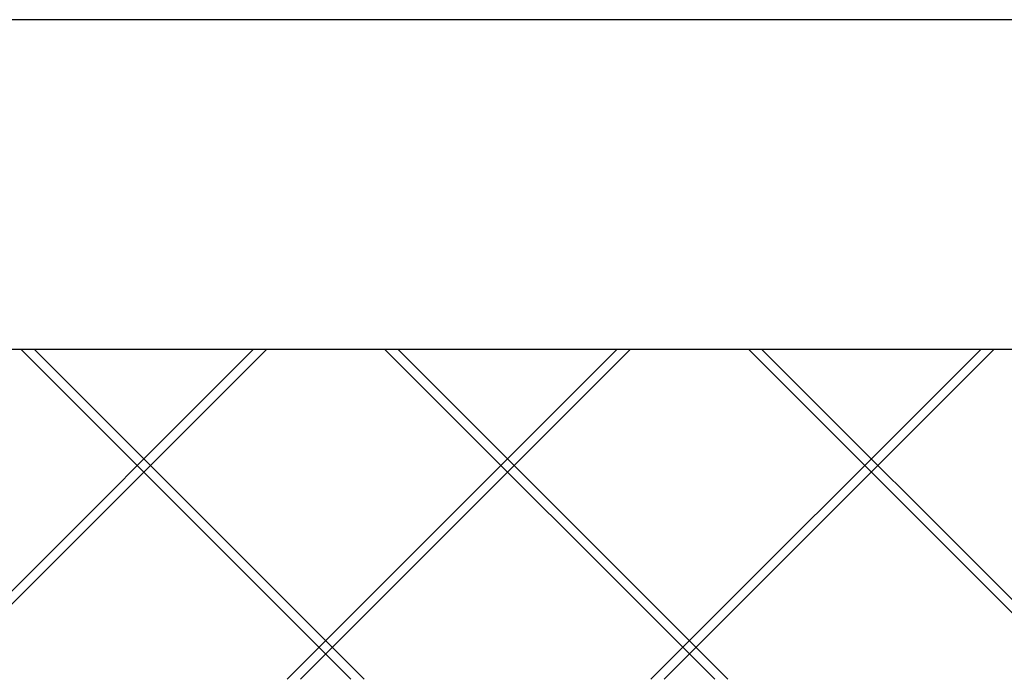
# Model space of a CAD drawing. Units: millimetres. Extents: x -100473 to -99630, y -14470 to -13876.
# Drawn here: x -99897 to -99882, y -14092 to -14082 of the extents above; entities that cross this region are included whole.
import ezdxf

# ---------------------------------------------------------------- set-up
doc = ezdxf.new("R2010")
doc.units = ezdxf.units.MM

msp = doc.modelspace()

# ---------------------------------------------------------------- linework, layer by layer
at = {"color": 0}
for p, q in [((-99878.342, -14082.419), (-99924.804, -14082.419)), ((-99878.342, -14087.419), (-99919.573, -14087.419)), ((-99898.076, -14092.419), (-99893.076, -14087.419)), ((-99897.876, -14092.419), (-99892.876, -14087.419)), ((-99891.593, -14092.419), (-99896.593, -14087.419)), ((-99891.393, -14092.419), (-99896.393, -14087.419)), ((-99892.56, -14092.419), (-99887.56, -14087.419)), ((-99892.36, -14092.419), (-99887.36, -14087.419)), ((-99886.078, -14092.419), (-99891.078, -14087.419)), ((-99885.878, -14092.419), (-99890.878, -14087.419)), ((-99887.045, -14092.419), (-99882.045, -14087.419)), ((-99886.845, -14092.419), (-99881.845, -14087.419)), ((-99880.562, -14092.419), (-99885.562, -14087.419)), ((-99880.362, -14092.419), (-99885.362, -14087.419))]:
    msp.add_line(p, q, dxfattribs=at)

doc.saveas('drawing.dxf')
